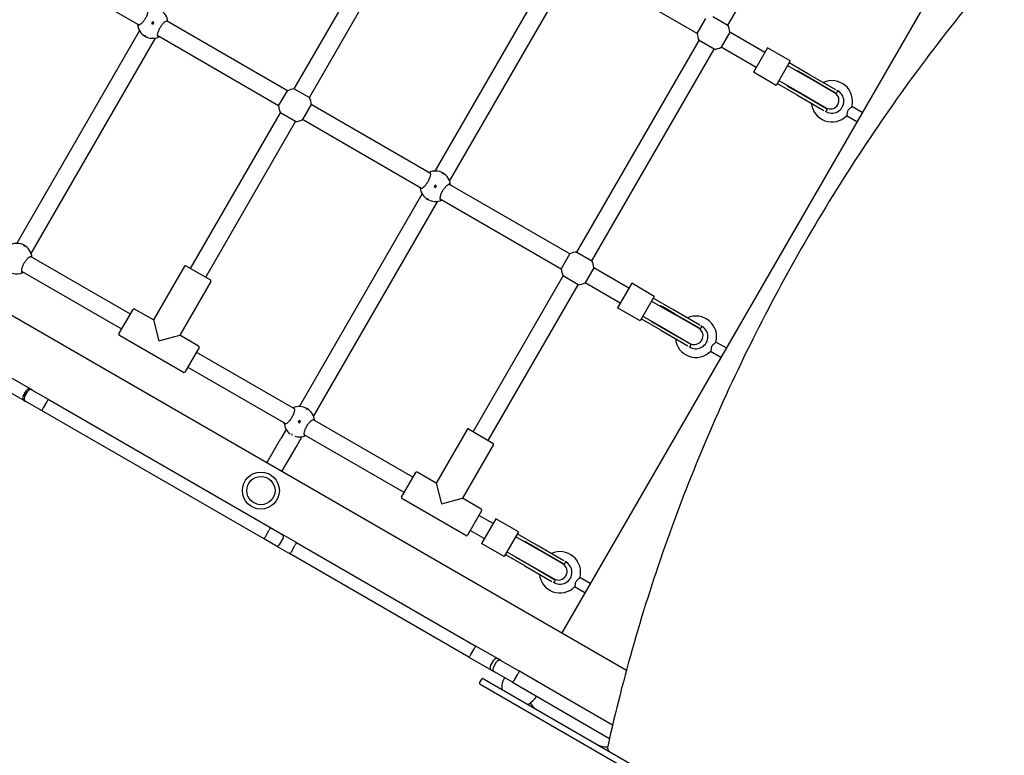
# Model space of a CAD drawing. Units: millimetres. Extents: x 5578 to 38488, y 746 to 28179.
# Drawn here: x 23702 to 24608, y 12264 to 12940 of the extents above; entities that cross this region are included whole.
import ezdxf

# ---------------------------------------------------------------- set-up
doc = ezdxf.new("R2010")
doc.units = ezdxf.units.MM
doc.layers.add('Widoczne (ISO)', color=255, linetype='Continuous')
doc.layers.add('wymiary 100 strefy', color=5, linetype='Continuous')
doc.styles.get("Standard").update_dxf_attribs({"font": 'arial.ttf'})
doc.dimstyles.new('FK_rzuty 100_STREFY', dxfattribs={"dimscale": 100, "dimtxt": 4, "dimasz": 2.5, "dimexe": 1.25, "dimexo": 0.625, "dimgap": 1, "dimtad": 1, "dimdec": 1, "dimlfac": 0.001, "dimrnd": 0.01, "dimzin": 1, "dimdsep": 46, "dimtxsty": 'Standard', "dimblk": 'OBLIQUE', "dimcen": 2.5, "dimadec": 0, "dimazin": 0, "dimtfac": 1, "dimtdec": 1, "dimtmove": 0, "dimatfit": 3, "dimfxl": 1, "dimarcsym": 0})

# ---------------------------------------------------------------- blocks, each defined once
blk = doc.blocks.new('_Oblique')
at = {"color": 0, "linetype": 'ByBlock', "lineweight": -2}
blk.add_line((-0.5, -0.5), (0.5, 0.5), dxfattribs=at)
blk = doc.blocks.new('*D7')
at = {"layer": 'Defpoints', "color": 0, "transparency": 16777216}
for p in [(22319.62, 16358.38), (25242.51, 3792.68), (31657.34, 3792.68)]:
    blk.add_point(p, dxfattribs=at)
at = {"layer": 'wymiary 100 strefy', "color": 0, "lineweight": -2, "transparency": 16777216}
for p, q in [((22382.12, 16358.38), (31782.34, 16358.38)), ((31657.34, 16358.38), (31657.34, 3792.68)), ((25305.01, 3792.68), (31782.34, 3792.68))]:
    blk.add_line(p, q, dxfattribs=at)
at = {"layer": 'wymiary 100 strefy', "color": 0, "lineweight": -2, "transparency": 16777216, "xscale": 200, "yscale": 200, "zscale": 200}
for p, rotation in [((31657.34, 16358.38), 90), ((31657.34, 3792.68), 270)]:
    blk.add_blockref('_Oblique', p, dxfattribs=dict(at, rotation=rotation))
at = {"layer": 'wymiary 100 strefy', "color": 0, "transparency": 16777216, "insert": (31404.17, 10075.53), "char_height": 300, "attachment_point": 5, "rotation": 90}
blk.add_mtext('12.60 m', dxfattribs=at)

msp = doc.modelspace()

# ---------------------------------------------------------------- linework, layer by layer
at = {"layer": 'Widoczne (ISO)'}
for p, q in [((22574.43, 13315.492), (24260.168, 12342.231)), ((24623.228, 13108.341), (24200.728, 12376.549)), ((24353.516, 12935.187), (24436.172, 13078.351)), ((23954.852, 12876.68), (24067.163, 13071.21)), ((23968.708, 12868.68), (24081.02, 13063.21)), ((23812.114, 12935.201), (23702.617, 12998.419)), ((24084.474, 12801.192), (24197.349, 12996.698)), ((24325.255, 12927.614), (24214.026, 12991.832)), ((24097.63, 12791.979), (24211.906, 12989.911)), ((23824.392, 12938.216), (23823.642, 12936.917)), ((23823.642, 12936.917), (23824.941, 12936.167)), ((23825.691, 12937.466), (23824.392, 12938.216)), ((23824.941, 12936.167), (23825.691, 12937.466)), ((23948.447, 12874.964), (23837.218, 12939.183)), ((24325.255, 12927.614), (24333.255, 12941.471)), ((24339.66, 12943.187), (24353.516, 12935.187)), ((23699.666, 12734.686), (23812.542, 12930.192)), ((24355.232, 12928.782), (24347.232, 12914.926)), ((24387.545, 12910.126), (24355.232, 12928.782)), ((23712.822, 12725.473), (23827.098, 12923.405)), ((23940.447, 12861.108), (23829.218, 12925.326)), ((24214.66, 12726.68), (24326.971, 12921.21)), ((24340.827, 12913.21), (24326.971, 12921.21)), ((24228.516, 12718.68), (24340.827, 12913.21)), ((24379.545, 12896.27), (24347.232, 12914.926)), ((24390.045, 12914.457), (24377.045, 12891.94)), ((24410.829, 12902.457), (24390.045, 12914.457)), ((24410.829, 12902.457), (24397.829, 12879.94)), ((24427.744, 12890.382), (24409.829, 12900.724)), ((24397.829, 12879.94), (24377.045, 12891.94)), ((24408.329, 12898.126), (24429.03, 12886.175)), ((24429.493, 12886.448), (24418.67, 12892.697)), ((24400.329, 12884.27), (24421.03, 12872.318)), ((24452.743, 12875.948), (24427.744, 12890.382)), ((24451.631, 12873.126), (24429.03, 12886.175)), ((24429.493, 12886.448), (24452.54, 12873.142)), ((23940.447, 12861.108), (23948.447, 12874.964)), ((23954.852, 12876.68), (23968.708, 12868.68)), ((24416.744, 12871.329), (24398.829, 12881.672)), ((24421.025, 12871.781), (24410.202, 12878.03)), ((24454.156, 12873.942), (24453.906, 12873.508)), ((24416.744, 12871.329), (24441.743, 12856.896)), ((24444.072, 12858.475), (24421.025, 12871.781)), ((24421.03, 12872.318), (24443.631, 12859.27)), ((23970.425, 12862.276), (23962.425, 12848.419)), ((24079.922, 12799.058), (23970.425, 12862.276)), ((24444.438, 12857.109), (24444.187, 12856.675)), ((24476.978, 12855.028), (24467.484, 12860.509)), ((23859.508, 12711.539), (23942.163, 12854.703)), ((23873.364, 12703.539), (23956.02, 12846.703)), ((23956.02, 12846.703), (23942.163, 12854.703)), ((24071.922, 12785.201), (23962.425, 12848.419)), ((24471.978, 12846.368), (24462.484, 12851.849)), ((24084.199, 12788.216), (24083.449, 12786.917)), ((24083.449, 12786.917), (24084.748, 12786.167)), ((24085.498, 12787.466), (24084.199, 12788.216)), ((24084.748, 12786.167), (24085.498, 12787.466)), ((24208.255, 12724.964), (24097.026, 12789.183)), ((23959.474, 12584.686), (24072.349, 12780.192)), ((23972.63, 12575.473), (24086.906, 12773.405)), ((24200.255, 12711.108), (24089.026, 12775.326)), ((23804.125, 12669.614), (23712.218, 12722.676)), ((24200.255, 12711.108), (24208.255, 12724.964)), ((24214.66, 12726.68), (24228.516, 12718.68)), ((23853.812, 12713.673), (23825.312, 12664.31)), ((23855.178, 12714.039), (23877.694, 12701.039)), ((24230.232, 12712.276), (24222.232, 12698.419)), ((24262.545, 12693.62), (24230.232, 12712.276)), ((23796.125, 12655.757), (23704.218, 12708.82)), ((24119.315, 12561.539), (24201.971, 12704.703)), ((24215.827, 12696.703), (24201.971, 12704.703)), ((23878.06, 12699.673), (23849.56, 12650.31)), ((24133.172, 12553.539), (24215.827, 12696.703)), ((24254.545, 12679.764), (24222.232, 12698.419)), ((24265.045, 12697.95), (24252.045, 12675.434)), ((24285.829, 12685.95), (24265.045, 12697.95)), ((24285.829, 12685.95), (24272.829, 12663.434)), ((24302.744, 12673.875), (24284.829, 12684.218)), ((23793.625, 12651.427), (23806.625, 12673.944)), ((23825.312, 12664.31), (23807.991, 12674.31)), ((24272.829, 12663.434), (24252.045, 12675.434)), ((24283.329, 12681.62), (24304.03, 12669.668)), ((24304.493, 12669.942), (24293.67, 12676.19)), ((24327.743, 12659.442), (24302.744, 12673.875)), ((24291.744, 12654.823), (24273.829, 12665.166)), ((24275.329, 12667.764), (24296.03, 12655.812)), ((24326.631, 12656.62), (24304.03, 12669.668)), ((24304.493, 12669.942), (24327.54, 12656.636)), ((23825.312, 12664.31), (23830.436, 12645.186)), ((24296.025, 12655.275), (24285.202, 12661.523)), ((24296.03, 12655.812), (24318.631, 12642.764)), ((24329.156, 12657.436), (24328.906, 12657.002)), ((23852.881, 12616.061), (23793.991, 12650.061)), ((23830.436, 12645.186), (23849.56, 12650.31)), ((23866.881, 12640.31), (23849.56, 12650.31)), ((24291.744, 12654.823), (24316.743, 12640.389)), ((24319.072, 12641.969), (24296.025, 12655.275)), ((23867.247, 12638.944), (23854.247, 12616.427)), ((24319.438, 12640.603), (24319.187, 12640.168)), ((24351.978, 12638.522), (24342.484, 12644.003)), ((23954.922, 12582.551), (23864.747, 12634.614)), ((24346.978, 12629.862), (24337.484, 12635.343)), ((23946.922, 12568.695), (23856.747, 12620.757)), ((23712.552, 12600.663), (23692.354, 12612.324)), ((23686.354, 12601.932), (23706.552, 12590.27)), ((23705.482, 12594.352), (23708.482, 12599.548)), ((23706.923, 12593.52), (23709.923, 12598.716)), ((23713.969, 12599.844), (23712.552, 12600.663)), ((23713.969, 12599.844), (23728.538, 12591.433)), ((23706.552, 12590.27), (23707.969, 12589.452)), ((23722.538, 12581.041), (23707.969, 12589.452)), ((23724.198, 12583.546), (23727.198, 12588.743)), ((23728.538, 12591.433), (23932.443, 12473.709)), ((23926.443, 12463.316), (23722.538, 12581.041)), ((23959.199, 12571.71), (23958.449, 12570.411)), ((23958.449, 12570.411), (23959.748, 12569.661)), ((23960.498, 12570.96), (23959.199, 12571.71)), ((23959.748, 12569.661), (23960.498, 12570.96)), ((24063.933, 12519.614), (23972.026, 12572.676)), ((23947.349, 12563.686), (23942.582, 12555.427)), ((23956.438, 12547.427), (23961.906, 12556.898)), ((24055.933, 12505.757), (23964.026, 12558.82)), ((24113.619, 12563.673), (24085.119, 12514.31)), ((24114.985, 12564.039), (24137.502, 12551.039)), ((23929.662, 12533.049), (23942.582, 12555.427)), ((23943.518, 12525.049), (23956.438, 12547.427)), ((24137.868, 12549.673), (24109.368, 12500.31)), ((24053.433, 12501.427), (24066.433, 12523.944)), ((24085.119, 12514.31), (24067.799, 12524.31)), ((24085.119, 12514.31), (24090.244, 12495.186)), ((24112.688, 12466.061), (24053.799, 12500.061)), ((24090.244, 12495.186), (24109.368, 12500.31)), ((24126.688, 12490.31), (24109.368, 12500.31)), ((24127.054, 12488.944), (24114.054, 12466.427)), ((24137.545, 12477.114), (24124.554, 12484.614)), ((24140.045, 12481.444), (24127.045, 12458.927)), ((24160.829, 12469.444), (24140.045, 12481.444)), ((23928.549, 12465.564), (23931.549, 12470.76)), ((23932.443, 12473.709), (23943.417, 12467.373)), ((23956.326, 12459.92), (23943.417, 12467.373)), ((24129.545, 12463.257), (24116.554, 12470.757)), ((24160.829, 12469.444), (24147.829, 12446.927)), ((24177.744, 12457.369), (24159.829, 12467.712)), ((23937.417, 12456.98), (23926.443, 12463.316)), ((23937.417, 12456.98), (23950.326, 12449.527)), ((23941.515, 12458.078), (23944.515, 12463.275)), ((23952.441, 12451.77), (23955.441, 12456.967)), ((23956.326, 12459.92), (24121.242, 12364.705)), ((24147.829, 12446.927), (24127.045, 12458.927)), ((24158.329, 12465.114), (24179.03, 12453.162)), ((24179.493, 12453.435), (24168.67, 12459.684)), ((24202.743, 12442.936), (24177.744, 12457.369)), ((24115.242, 12354.313), (23950.326, 12449.527)), ((24166.744, 12438.316), (24148.829, 12448.659)), ((24150.329, 12451.257), (24171.03, 12439.306)), ((24201.631, 12440.114), (24179.03, 12453.162)), ((24179.493, 12453.435), (24202.54, 12440.129)), ((24171.025, 12438.768), (24160.202, 12445.017)), ((24194.072, 12425.462), (24171.025, 12438.768)), ((24171.03, 12439.306), (24193.631, 12426.257)), ((24204.156, 12440.93), (24203.906, 12440.495)), ((24166.744, 12438.316), (24191.743, 12423.883)), ((24194.438, 12424.096), (24194.187, 12423.662)), ((24226.978, 12422.016), (24217.484, 12427.497)), ((24221.978, 12413.355), (24212.484, 12418.836)), ((24117.124, 12356.69), (24120.124, 12361.887)), ((24142.206, 12352.602), (24121.242, 12364.705)), ((24115.242, 12354.313), (24136.206, 12342.21)), ((24135.205, 12346.251), (24138.205, 12351.447)), ((24137.84, 12344.73), (24140.84, 12349.926)), ((24144.816, 12351.095), (24142.206, 12352.602)), ((24144.816, 12351.095), (24161.313, 12341.57)), ((24136.206, 12342.21), (24138.816, 12340.703)), ((24155.313, 12331.178), (24138.816, 12340.703)), ((24202.426, 12317.834), (24161.313, 12341.57)), ((24125.107, 12330.719), (24127.107, 12334.183)), ((24128.473, 12334.549), (24129.458, 12333.981)), ((24129.458, 12333.981), (24332.424, 12216.798)), ((24155.313, 12331.178), (24196.426, 12307.441)), ((24157.341, 12333.471), (24160.341, 12338.668)), ((24126.458, 12328.785), (24125.473, 12329.353)), ((24329.424, 12211.602), (24126.458, 12328.785)), ((24247.469, 12291.828), (24202.426, 12317.834)), ((24196.426, 12307.441), (24244.657, 12279.595))]:
    msp.add_line(p, q, dxfattribs=at)
for centre, radius in [((23824.666, 12937.192), 0.5), ((24084.474, 12787.192), 0.5), ((23959.474, 12570.686), 0.5), ((23924.09, 12507.399), 17), ((23924.09, 12507.399), 13), ((23924.09, 12507.399), 13)]:
    msp.add_circle(centre, radius, dxfattribs=at)
for centre, radius, start, end in [((23824.666, 12937.192), 14, 4.849905, 115.150095), ((23824.666, 12937.192), 14, 184.849905, 295.150095), ((24340.244, 12928.198), 15, 182.230953, 207.769047), ((24340.244, 12928.198), 15, 2.230953, 27.769047), ((24340.244, 12928.198), 15, 272.230953, 297.769047), ((24419.17, 12893.563), 1, 238.31219, 240), ((24449.11, 12865.344), 19, 344.941995, 114.62346), ((23955.436, 12861.692), 15, 92.230953, 117.769047), ((24409.702, 12877.164), 1, 60, 61.68781), ((24449.11, 12865.344), 11, 234.845816, 65.154184), ((24447.631, 12866.198), 8, 240, 60), ((24447.631, 12866.198), 8.5, 64.974412, 79.749923), ((24453.04, 12874.008), 1, 240, 330), ((24447.631, 12866.198), 11, 55.530582, 55.548006), ((24453.29, 12874.442), 1, 330, 55.530582), ((23955.436, 12861.692), 15, 2.230953, 27.769047), ((23955.436, 12861.692), 15, 182.230953, 207.769047), ((24449.11, 12865.344), 19, 185.37654, 315.058005), ((24447.631, 12866.198), 8.5, 220.250077, 235.025588), ((24447.631, 12866.198), 11, 244.451994, 244.469418), ((24443.321, 12857.175), 1, 244.469418, 330), ((24443.572, 12857.609), 1, 330, 60), ((23955.436, 12861.692), 15, 272.230953, 297.769047), ((24084.474, 12787.192), 14, 4.849905, 115.150095), ((24084.474, 12787.192), 14, 184.849905, 295.150095), ((23699.666, 12720.686), 14, 4.849905, 115.150095), ((24215.244, 12711.692), 15, 92.230953, 117.769047), ((23854.678, 12713.173), 1, 60, 150), ((24215.244, 12711.692), 15, 182.230953, 207.769047), ((24215.244, 12711.692), 15, 2.230953, 27.769047), ((23699.666, 12720.686), 14, 252.802067, 295.150095), ((23877.194, 12700.173), 1, 330, 60), ((24215.244, 12711.692), 15, 272.230953, 297.769047), ((23807.491, 12673.444), 1, 60, 150), ((24294.17, 12677.056), 1, 238.31219, 240), ((24324.11, 12648.838), 19, 344.941995, 114.62346), ((24284.702, 12660.657), 1, 60, 61.68781), ((24324.11, 12648.838), 11, 234.845816, 65.154184), ((24322.631, 12649.692), 8, 240, 60), ((24322.631, 12649.692), 8.5, 64.974412, 79.749923), ((24328.04, 12657.502), 1, 240, 330), ((24322.631, 12649.692), 11, 55.530582, 55.548006), ((24328.29, 12657.936), 1, 330, 55.530582), ((23794.491, 12650.927), 1, 150, 240), ((24324.11, 12648.838), 19, 185.37654, 315.058005), ((23866.381, 12639.444), 1, 330, 60), ((24322.631, 12649.692), 8.5, 220.250077, 235.025588), ((24322.631, 12649.692), 11, 244.451994, 244.469418), ((24318.321, 12640.668), 1, 244.469418, 330), ((24318.572, 12641.103), 1, 330, 60), ((23853.381, 12616.927), 1, 240, 330), ((23959.474, 12570.686), 14, 4.849905, 115.150095), ((23959.474, 12570.686), 14, 184.849905, 232.612436), ((23959.474, 12570.686), 14, 252.802067, 295.150095), ((24114.485, 12563.173), 1, 60, 150), ((24137.002, 12550.173), 1, 330, 60), ((24067.299, 12523.444), 1, 60, 150), ((24054.299, 12500.927), 1, 150, 240), ((24126.188, 12489.444), 1, 330, 60), ((23941.917, 12464.775), 3, 330, 60), ((24113.188, 12466.927), 1, 240, 330), ((23938.917, 12459.578), 3, 240, 330), ((24169.17, 12460.55), 1, 238.31219, 240), ((24199.11, 12432.332), 19, 344.941995, 114.62346), ((24159.702, 12444.151), 1, 60, 61.68781), ((24199.11, 12432.332), 11, 234.845816, 65.154184), ((24197.631, 12433.186), 8, 240, 60), ((24197.631, 12433.186), 8.5, 64.974412, 79.749923), ((24203.04, 12440.995), 1, 240, 330), ((24197.631, 12433.186), 11, 55.530582, 55.548006), ((24203.29, 12441.43), 1, 330, 55.530582), ((24199.11, 12432.332), 19, 185.37654, 315.058005), ((24197.631, 12433.186), 8.5, 220.250077, 235.025588), ((24197.631, 12433.186), 11, 244.451994, 244.469418), ((24193.321, 12424.162), 1, 244.469418, 330), ((24193.572, 12424.596), 1, 330, 60), ((24125.973, 12330.219), 1, 150, 240), ((24127.973, 12333.683), 1, 60, 150), ((24164.487, 12325.881), 18.949, 150, 183.649903), ((24161.111, 12327.83), 18.949, 296.350097, 330), ((24184.968, 12319.253), 15, 208.251537, 240), ((24241.26, 12286.753), 15, 240, 276.416089)]:
    msp.add_arc(centre, radius, start, end, dxfattribs=at)
for points, knots in [([(24734.827, 13123.982), (24686.727, 13080.027), (24640.832, 13032.421), (24554.6, 12931.094), (24514.264, 12877.375), (24440.159, 12765.166), (24406.391, 12706.679), (24346.268, 12586.398), (24319.914, 12524.606), (24275.278, 12399.263), (24256.997, 12335.714), (24242.982, 12272.08)], [1.17469574, 1.17469574, 1.17469574, 1.17469574, 1.33313597, 1.33313597, 1.49157621, 1.49157621, 1.65001644, 1.65001644, 1.80845668, 1.80845668, 1.96689691, 1.96689691, 1.96689691, 1.96689691]), ([(23818.717, 12949.864), (23819.099, 12950.034), (23819.412, 12950.04), (23819.901, 12949.758), (23820.083, 12949.402), (23820.203, 12948.311), (23820.142, 12947.576), (23819.82, 12946.008), (23819.547, 12945.08), (23818.781, 12943.13), (23818.285, 12942.108), (23817.218, 12940.26), (23816.581, 12939.32), (23815.276, 12937.681), (23814.608, 12936.981), (23813.411, 12935.918), (23812.805, 12935.497), (23811.8, 12935.056), (23811.401, 12935.036), (23810.912, 12935.318), (23810.761, 12935.592), (23810.717, 12936.008)], [1.0105883, 1.0105883, 1.0105883, 1.0105883, 1.3018039, 1.3018039, 1.6376732, 1.6376732, 1.9735425, 1.9735425, 2.2936655, 2.2936655, 2.6137884, 2.6137884, 2.9339113, 2.9339113, 3.2540343, 3.2540343, 3.5899036, 3.5899036, 3.9257729, 3.9257729, 4.2169885, 4.2169885, 4.2169885, 4.2169885]), ([(23830.615, 12924.519), (23830.233, 12924.35), (23829.92, 12924.344), (23829.432, 12924.626), (23829.25, 12924.981), (23829.129, 12926.073), (23829.19, 12926.808), (23829.512, 12928.376), (23829.785, 12929.304), (23830.551, 12931.254), (23831.047, 12932.276), (23832.114, 12934.124), (23832.751, 12935.064), (23834.057, 12936.703), (23834.724, 12937.403), (23835.921, 12938.466), (23836.527, 12938.887), (23837.532, 12939.328), (23837.932, 12939.348), (23838.42, 12939.066), (23838.571, 12938.791), (23838.615, 12938.376)], [1.0105883, 1.0105883, 1.0105883, 1.0105883, 1.3018039, 1.3018039, 1.6376732, 1.6376732, 1.9735425, 1.9735425, 2.2936655, 2.2936655, 2.6137884, 2.6137884, 2.9339113, 2.9339113, 3.2540343, 3.2540343, 3.5899036, 3.5899036, 3.9257729, 3.9257729, 4.2169885, 4.2169885, 4.2169885, 4.2169885]), ([(23817.779, 12925.262), (23817.724, 12925.294), (23817.668, 12925.329), (23817.567, 12925.4), (23817.523, 12925.435), (23817.455, 12925.497), (23817.428, 12925.527), (23817.397, 12925.576), (23817.393, 12925.595), (23817.407, 12925.619), (23817.425, 12925.626), (23817.484, 12925.623), (23817.524, 12925.615), (23817.611, 12925.587), (23817.663, 12925.566), (23817.775, 12925.515), (23817.834, 12925.484), (23817.943, 12925.421), (23817.999, 12925.385), (23818.1, 12925.314), (23818.144, 12925.279), (23818.211, 12925.218), (23818.239, 12925.187), (23818.27, 12925.138), (23818.273, 12925.119), (23818.259, 12925.095), (23818.241, 12925.089), (23818.183, 12925.091), (23818.143, 12925.1), (23818.056, 12925.128), (23818.004, 12925.148), (23817.892, 12925.2), (23817.833, 12925.231), (23817.779, 12925.262)], [0, 0, 0, 0, 0.01881123, 0.01881123, 0.03762247, 0.03762247, 0.05692676, 0.05692676, 0.07623106, 0.07623106, 0.09554091, 0.09554091, 0.11485075, 0.11485075, 0.13366257, 0.13366257, 0.15247439, 0.15247439, 0.17128621, 0.17128621, 0.19009802, 0.19009802, 0.20940787, 0.20940787, 0.22871772, 0.22871772, 0.24802201, 0.24802201, 0.26732631, 0.26732631, 0.28613754, 0.28613754, 0.30494878, 0.30494878, 0.30494878, 0.30494878]), ([(24416.457, 12894.011), (24416.607, 12893.924), (24416.757, 12893.838), (24417.056, 12893.664), (24417.204, 12893.577), (24417.499, 12893.403), (24417.645, 12893.316), (24417.936, 12893.143), (24418.08, 12893.057), (24418.365, 12892.884), (24418.506, 12892.798), (24418.645, 12892.712)], [3.05834706, 3.05834706, 3.05834706, 3.05834706, 3.12053294, 3.12053294, 3.18271883, 3.18271883, 3.24490471, 3.24490471, 3.30709059, 3.30709059, 3.36927647, 3.36927647, 3.36927647, 3.36927647]), ([(24410.177, 12878.044), (24410.032, 12878.122), (24409.887, 12878.201), (24409.595, 12878.361), (24409.448, 12878.443), (24409.153, 12878.607), (24409.005, 12878.691), (24408.707, 12878.859), (24408.557, 12878.944), (24408.258, 12879.116), (24408.107, 12879.202), (24407.957, 12879.289)], [1.10906113, 1.10906113, 1.10906113, 1.10906113, 1.17124747, 1.17124747, 1.23343382, 1.23343382, 1.29562017, 1.29562017, 1.35780652, 1.35780652, 1.41999287, 1.41999287, 1.41999287, 1.41999287]), ([(24467.457, 12860.408), (24467.428, 12860.301), (24467.301, 12860.153), (24466.862, 12859.755), (24466.534, 12859.501), (24465.728, 12858.872), (24465.256, 12858.502), (24464.591, 12857.859), (24464.358, 12857.606), (24463.993, 12857.116), (24463.854, 12856.896), (24463.597, 12856.404), (24463.488, 12856.137), (24463.249, 12855.414), (24463.155, 12854.957), (24462.982, 12853.944), (24462.916, 12853.376), (24462.783, 12852.533), (24462.721, 12852.241), (24462.618, 12852.002), (24462.589, 12851.954), (24462.558, 12851.923)], [0, 0, 0, 0, 0.1616901, 0.1616901, 0.344292, 0.344292, 0.5503309, 0.5503309, 0.6672153, 0.6672153, 0.7545715, 0.7545715, 0.8519147, 0.8519147, 1.0143801, 1.0143801, 1.2358952, 1.2358952, 1.4167013, 1.4167013, 1.4828752, 1.4828752, 1.4828752, 1.4828752]), ([(24078.524, 12799.864), (24078.907, 12800.034), (24079.22, 12800.04), (24079.708, 12799.758), (24079.89, 12799.402), (24080.011, 12798.311), (24079.95, 12797.576), (24079.628, 12796.008), (24079.355, 12795.08), (24078.588, 12793.13), (24078.093, 12792.108), (24077.026, 12790.26), (24076.389, 12789.32), (24075.083, 12787.681), (24074.416, 12786.981), (24073.219, 12785.918), (24072.613, 12785.497), (24071.607, 12785.056), (24071.208, 12785.036), (24070.72, 12785.318), (24070.569, 12785.592), (24070.525, 12786.008)], [1.0105883, 1.0105883, 1.0105883, 1.0105883, 1.3018039, 1.3018039, 1.6376732, 1.6376732, 1.9735425, 1.9735425, 2.2936655, 2.2936655, 2.6137884, 2.6137884, 2.9339113, 2.9339113, 3.2540343, 3.2540343, 3.5899036, 3.5899036, 3.9257729, 3.9257729, 4.2169885, 4.2169885, 4.2169885, 4.2169885]), ([(24091.361, 12799.121), (24091.416, 12799.09), (24091.472, 12799.054), (24091.573, 12798.983), (24091.617, 12798.948), (24091.684, 12798.887), (24091.712, 12798.857), (24091.743, 12798.808), (24091.746, 12798.789), (24091.733, 12798.765), (24091.714, 12798.758), (24091.656, 12798.76), (24091.616, 12798.769), (24091.529, 12798.797), (24091.477, 12798.817), (24091.365, 12798.869), (24091.306, 12798.9), (24091.197, 12798.963), (24091.141, 12798.998), (24091.04, 12799.069), (24090.996, 12799.105), (24090.929, 12799.166), (24090.901, 12799.196), (24090.87, 12799.246), (24090.867, 12799.265), (24090.88, 12799.289), (24090.899, 12799.295), (24090.957, 12799.293), (24090.997, 12799.284), (24091.084, 12799.256), (24091.136, 12799.235), (24091.248, 12799.184), (24091.307, 12799.153), (24091.361, 12799.121)], [0, 0, 0, 0, 0.01881123, 0.01881123, 0.03762247, 0.03762247, 0.05692676, 0.05692676, 0.07623106, 0.07623106, 0.09554091, 0.09554091, 0.11485075, 0.11485075, 0.13366257, 0.13366257, 0.15247439, 0.15247439, 0.17128621, 0.17128621, 0.19009802, 0.19009802, 0.20940787, 0.20940787, 0.22871772, 0.22871772, 0.24802201, 0.24802201, 0.26732631, 0.26732631, 0.28613754, 0.28613754, 0.30494878, 0.30494878, 0.30494878, 0.30494878]), ([(24090.423, 12774.519), (24090.041, 12774.35), (24089.727, 12774.344), (24089.239, 12774.626), (24089.057, 12774.981), (24088.936, 12776.073), (24088.998, 12776.808), (24089.32, 12778.376), (24089.592, 12779.304), (24090.359, 12781.254), (24090.855, 12782.276), (24091.922, 12784.124), (24092.559, 12785.064), (24093.864, 12786.703), (24094.532, 12787.403), (24095.729, 12788.466), (24096.335, 12788.887), (24097.34, 12789.328), (24097.739, 12789.348), (24098.227, 12789.066), (24098.379, 12788.791), (24098.423, 12788.376)], [1.0105883, 1.0105883, 1.0105883, 1.0105883, 1.3018039, 1.3018039, 1.6376732, 1.6376732, 1.9735425, 1.9735425, 2.2936655, 2.2936655, 2.6137884, 2.6137884, 2.9339113, 2.9339113, 3.2540343, 3.2540343, 3.5899036, 3.5899036, 3.9257729, 3.9257729, 4.2169885, 4.2169885, 4.2169885, 4.2169885]), ([(24077.586, 12775.262), (24077.532, 12775.294), (24077.475, 12775.329), (24077.375, 12775.4), (24077.331, 12775.435), (24077.263, 12775.497), (24077.236, 12775.527), (24077.205, 12775.576), (24077.201, 12775.595), (24077.215, 12775.619), (24077.233, 12775.626), (24077.291, 12775.623), (24077.331, 12775.615), (24077.418, 12775.587), (24077.471, 12775.566), (24077.582, 12775.515), (24077.642, 12775.484), (24077.75, 12775.421), (24077.807, 12775.385), (24077.907, 12775.314), (24077.951, 12775.279), (24078.019, 12775.218), (24078.046, 12775.187), (24078.077, 12775.138), (24078.081, 12775.119), (24078.067, 12775.095), (24078.049, 12775.089), (24077.991, 12775.091), (24077.951, 12775.1), (24077.864, 12775.128), (24077.811, 12775.148), (24077.7, 12775.2), (24077.641, 12775.231), (24077.586, 12775.262)], [0, 0, 0, 0, 0.01881123, 0.01881123, 0.03762247, 0.03762247, 0.05692676, 0.05692676, 0.07623106, 0.07623106, 0.09554091, 0.09554091, 0.11485075, 0.11485075, 0.13366257, 0.13366257, 0.15247439, 0.15247439, 0.17128621, 0.17128621, 0.19009802, 0.19009802, 0.20940787, 0.20940787, 0.22871772, 0.22871772, 0.24802201, 0.24802201, 0.26732631, 0.26732631, 0.28613754, 0.28613754, 0.30494878, 0.30494878, 0.30494878, 0.30494878]), ([(23706.554, 12732.615), (23706.608, 12732.584), (23706.664, 12732.548), (23706.765, 12732.477), (23706.809, 12732.442), (23706.877, 12732.381), (23706.904, 12732.35), (23706.935, 12732.301), (23706.939, 12732.282), (23706.925, 12732.258), (23706.907, 12732.252), (23706.849, 12732.254), (23706.809, 12732.263), (23706.722, 12732.29), (23706.669, 12732.311), (23706.557, 12732.363), (23706.498, 12732.394), (23706.39, 12732.456), (23706.333, 12732.492), (23706.233, 12732.563), (23706.188, 12732.598), (23706.121, 12732.66), (23706.093, 12732.69), (23706.063, 12732.739), (23706.059, 12732.758), (23706.073, 12732.782), (23706.091, 12732.789), (23706.149, 12732.786), (23706.189, 12732.778), (23706.276, 12732.75), (23706.328, 12732.729), (23706.44, 12732.677), (23706.499, 12732.646), (23706.554, 12732.615)], [0, 0, 0, 0, 0.01881123, 0.01881123, 0.03762247, 0.03762247, 0.05692676, 0.05692676, 0.07623106, 0.07623106, 0.09554091, 0.09554091, 0.11485075, 0.11485075, 0.13366257, 0.13366257, 0.15247439, 0.15247439, 0.17128621, 0.17128621, 0.19009802, 0.19009802, 0.20940787, 0.20940787, 0.22871772, 0.22871772, 0.24802201, 0.24802201, 0.26732631, 0.26732631, 0.28613754, 0.28613754, 0.30494878, 0.30494878, 0.30494878, 0.30494878]), ([(23705.615, 12708.013), (23705.233, 12707.844), (23704.92, 12707.837), (23704.432, 12708.119), (23704.25, 12708.475), (23704.129, 12709.566), (23704.19, 12710.302), (23704.512, 12711.869), (23704.785, 12712.798), (23705.551, 12714.748), (23706.047, 12715.769), (23707.114, 12717.617), (23707.751, 12718.558), (23709.057, 12720.197), (23709.724, 12720.897), (23710.921, 12721.959), (23711.527, 12722.38), (23712.532, 12722.821), (23712.932, 12722.842), (23713.42, 12722.56), (23713.571, 12722.285), (23713.615, 12721.869)], [1.0105883, 1.0105883, 1.0105883, 1.0105883, 1.3018039, 1.3018039, 1.6376732, 1.6376732, 1.9735425, 1.9735425, 2.2936655, 2.2936655, 2.6137884, 2.6137884, 2.9339113, 2.9339113, 3.2540343, 3.2540343, 3.5899036, 3.5899036, 3.9257729, 3.9257729, 4.2169885, 4.2169885, 4.2169885, 4.2169885]), ([(24291.457, 12677.505), (24291.607, 12677.418), (24291.757, 12677.331), (24292.056, 12677.157), (24292.204, 12677.07), (24292.499, 12676.897), (24292.645, 12676.81), (24292.936, 12676.637), (24293.08, 12676.55), (24293.365, 12676.377), (24293.506, 12676.291), (24293.645, 12676.205)], [3.05834706, 3.05834706, 3.05834706, 3.05834706, 3.12053294, 3.12053294, 3.18271883, 3.18271883, 3.24490471, 3.24490471, 3.30709059, 3.30709059, 3.36927647, 3.36927647, 3.36927647, 3.36927647]), ([(24285.177, 12661.538), (24285.032, 12661.615), (24284.887, 12661.694), (24284.595, 12661.855), (24284.448, 12661.936), (24284.153, 12662.101), (24284.005, 12662.184), (24283.707, 12662.353), (24283.557, 12662.438), (24283.258, 12662.609), (24283.107, 12662.696), (24282.957, 12662.783)], [1.10906113, 1.10906113, 1.10906113, 1.10906113, 1.17124747, 1.17124747, 1.23343382, 1.23343382, 1.29562017, 1.29562017, 1.35780652, 1.35780652, 1.41999287, 1.41999287, 1.41999287, 1.41999287]), ([(24342.457, 12643.902), (24342.428, 12643.794), (24342.301, 12643.647), (24341.862, 12643.249), (24341.534, 12642.994), (24340.728, 12642.366), (24340.256, 12641.996), (24339.591, 12641.353), (24339.358, 12641.099), (24338.993, 12640.61), (24338.854, 12640.39), (24338.597, 12639.898), (24338.488, 12639.631), (24338.249, 12638.908), (24338.155, 12638.451), (24337.982, 12637.438), (24337.916, 12636.869), (24337.783, 12636.026), (24337.721, 12635.735), (24337.618, 12635.495), (24337.589, 12635.448), (24337.558, 12635.417)], [0, 0, 0, 0, 0.1616901, 0.1616901, 0.344292, 0.344292, 0.5503309, 0.5503309, 0.6672153, 0.6672153, 0.7545715, 0.7545715, 0.8519147, 0.8519147, 1.0143801, 1.0143801, 1.2358952, 1.2358952, 1.4167013, 1.4167013, 1.4828752, 1.4828752, 1.4828752, 1.4828752]), ([(23705.482, 12594.352), (23705.287, 12594.014), (23705.159, 12593.642), (23705.051, 12592.87), (23705.073, 12592.478), (23705.264, 12591.725), (23705.432, 12591.372), (23705.901, 12590.743), (23706.2, 12590.475), (23706.546, 12590.274), (23706.549, 12590.272), (23706.552, 12590.27)], [0, 0, 0, 0, 0.11705218, 0.11705218, 0.23418599, 0.23418599, 0.35147467, 0.35147467, 0.47193972, 0.47193972, 0.47300863, 0.47300863, 0.47300863, 0.47300863]), ([(23706.923, 12593.52), (23706.729, 12593.184), (23706.601, 12592.815), (23706.49, 12592.049), (23706.509, 12591.66), (23706.692, 12590.911), (23706.856, 12590.559), (23707.2, 12590.088), (23707.334, 12589.94), (23707.629, 12589.673), (23707.79, 12589.556), (23707.965, 12589.455), (23707.967, 12589.453), (23707.969, 12589.452)], [0, 0, 0, 0, 0.11628164, 0.11628164, 0.2330522, 0.2330522, 0.3508389, 0.3508389, 0.4122144, 0.4122144, 0.47364901, 0.47364901, 0.47452756, 0.47452756, 0.47452756, 0.47452756]), ([(23712.552, 12600.663), (23712.549, 12600.664), (23712.546, 12600.666), (23712.367, 12600.769), (23712.181, 12600.851), (23711.796, 12600.976), (23711.597, 12601.018), (23711.011, 12601.081), (23710.621, 12601.046), (23709.875, 12600.829), (23709.526, 12600.648), (23708.923, 12600.169), (23708.672, 12599.878), (23708.482, 12599.548)], [-0.00106897, -0.00106897, -0.00106897, -0.00106897, 0, 0, 0.06145997, 0.06145997, 0.12291598, 0.12291598, 0.24020598, 0.24020598, 0.35734168, 0.35734168, 0.47167057, 0.47167057, 0.47167057, 0.47167057]), ([(23713.969, 12599.844), (23713.967, 12599.846), (23713.965, 12599.847), (23713.79, 12599.947), (23713.607, 12600.028), (23713.229, 12600.151), (23713.034, 12600.193), (23712.454, 12600.255), (23712.067, 12600.221), (23711.326, 12600.005), (23710.98, 12599.827), (23710.373, 12599.347), (23710.117, 12599.052), (23709.923, 12598.716)], [-0.00087885, -0.00087885, -0.00087885, -0.00087885, 0, 0, 0.06145588, 0.06145588, 0.12285261, 0.12285261, 0.24068007, 0.24068007, 0.35749103, 0.35749103, 0.47381291, 0.47381291, 0.47381291, 0.47381291]), ([(23724.198, 12583.546), (23724.003, 12583.208), (23723.806, 12582.876), (23723.428, 12582.26), (23723.252, 12581.982), (23722.944, 12581.517), (23722.816, 12581.335), (23722.671, 12581.151), (23722.631, 12581.105), (23722.57, 12581.047), (23722.549, 12581.035), (23722.539, 12581.04), (23722.538, 12581.04), (23722.538, 12581.041)], [0, 0, 0, 0, 0.11706688, 0.11706688, 0.23420262, 0.23420262, 0.35147988, 0.35147988, 0.41171153, 0.41171153, 0.47195143, 0.47195143, 0.47272959, 0.47272959, 0.47272959, 0.47272959]), ([(23728.538, 12591.433), (23728.538, 12591.433), (23728.539, 12591.433), (23728.549, 12591.426), (23728.549, 12591.402), (23728.529, 12591.32), (23728.509, 12591.263), (23728.422, 12591.045), (23728.328, 12590.843), (23728.08, 12590.344), (23727.927, 12590.052), (23727.582, 12589.418), (23727.393, 12589.08), (23727.198, 12588.743)], [-0.0007782, -0.0007782, -0.0007782, -0.0007782, 0, 0, 0.06024281, 0.06024281, 0.12047737, 0.12047737, 0.23776031, 0.23776031, 0.35490171, 0.35490171, 0.47197425, 0.47197425, 0.47197425, 0.47197425]), ([(23953.524, 12583.358), (23953.907, 12583.527), (23954.22, 12583.534), (23954.708, 12583.252), (23954.89, 12582.896), (23955.011, 12581.805), (23954.95, 12581.069), (23954.628, 12579.502), (23954.355, 12578.573), (23953.588, 12576.623), (23953.093, 12575.602), (23952.026, 12573.754), (23951.389, 12572.813), (23950.083, 12571.174), (23949.416, 12570.474), (23948.219, 12569.412), (23947.613, 12568.991), (23946.607, 12568.55), (23946.208, 12568.529), (23945.72, 12568.811), (23945.569, 12569.086), (23945.525, 12569.502)], [1.0105883, 1.0105883, 1.0105883, 1.0105883, 1.3018039, 1.3018039, 1.6376732, 1.6376732, 1.9735425, 1.9735425, 2.2936655, 2.2936655, 2.6137884, 2.6137884, 2.9339113, 2.9339113, 3.2540343, 3.2540343, 3.5899036, 3.5899036, 3.9257729, 3.9257729, 4.2169885, 4.2169885, 4.2169885, 4.2169885]), ([(23966.361, 12582.615), (23966.416, 12582.584), (23966.472, 12582.548), (23966.573, 12582.477), (23966.617, 12582.442), (23966.684, 12582.381), (23966.712, 12582.35), (23966.743, 12582.301), (23966.746, 12582.282), (23966.733, 12582.258), (23966.714, 12582.252), (23966.656, 12582.254), (23966.616, 12582.263), (23966.529, 12582.29), (23966.477, 12582.311), (23966.365, 12582.363), (23966.306, 12582.394), (23966.197, 12582.456), (23966.141, 12582.492), (23966.04, 12582.563), (23965.996, 12582.598), (23965.929, 12582.66), (23965.901, 12582.69), (23965.87, 12582.739), (23965.867, 12582.758), (23965.88, 12582.782), (23965.899, 12582.789), (23965.957, 12582.786), (23965.997, 12582.778), (23966.084, 12582.75), (23966.136, 12582.729), (23966.248, 12582.677), (23966.307, 12582.646), (23966.361, 12582.615)], [0, 0, 0, 0, 0.01881123, 0.01881123, 0.03762247, 0.03762247, 0.05692676, 0.05692676, 0.07623106, 0.07623106, 0.09554091, 0.09554091, 0.11485075, 0.11485075, 0.13366257, 0.13366257, 0.15247439, 0.15247439, 0.17128621, 0.17128621, 0.19009802, 0.19009802, 0.20940787, 0.20940787, 0.22871772, 0.22871772, 0.24802201, 0.24802201, 0.26732631, 0.26732631, 0.28613754, 0.28613754, 0.30494878, 0.30494878, 0.30494878, 0.30494878]), ([(23965.423, 12558.013), (23965.041, 12557.844), (23964.727, 12557.837), (23964.239, 12558.119), (23964.057, 12558.475), (23963.936, 12559.566), (23963.998, 12560.302), (23964.32, 12561.869), (23964.592, 12562.798), (23965.359, 12564.748), (23965.855, 12565.769), (23966.922, 12567.617), (23967.559, 12568.558), (23968.864, 12570.197), (23969.532, 12570.897), (23970.729, 12571.959), (23971.335, 12572.38), (23972.34, 12572.821), (23972.739, 12572.842), (23973.227, 12572.56), (23973.379, 12572.285), (23973.423, 12571.869)], [1.0105883, 1.0105883, 1.0105883, 1.0105883, 1.3018039, 1.3018039, 1.6376732, 1.6376732, 1.9735425, 1.9735425, 2.2936655, 2.2936655, 2.6137884, 2.6137884, 2.9339113, 2.9339113, 3.2540343, 3.2540343, 3.5899036, 3.5899036, 3.9257729, 3.9257729, 4.2169885, 4.2169885, 4.2169885, 4.2169885]), ([(23952.586, 12558.756), (23952.532, 12558.787), (23952.475, 12558.823), (23952.375, 12558.894), (23952.331, 12558.929), (23952.263, 12558.99), (23952.236, 12559.021), (23952.205, 12559.07), (23952.201, 12559.089), (23952.215, 12559.113), (23952.233, 12559.119), (23952.291, 12559.117), (23952.331, 12559.108), (23952.418, 12559.081), (23952.471, 12559.06), (23952.582, 12559.008), (23952.642, 12558.978), (23952.75, 12558.915), (23952.807, 12558.879), (23952.907, 12558.808), (23952.951, 12558.773), (23953.019, 12558.711), (23953.046, 12558.681), (23953.077, 12558.632), (23953.081, 12558.613), (23953.067, 12558.589), (23953.049, 12558.582), (23952.991, 12558.585), (23952.951, 12558.593), (23952.864, 12558.621), (23952.811, 12558.642), (23952.7, 12558.694), (23952.641, 12558.725), (23952.586, 12558.756)], [0, 0, 0, 0, 0.01881123, 0.01881123, 0.03762247, 0.03762247, 0.05692676, 0.05692676, 0.07623106, 0.07623106, 0.09554091, 0.09554091, 0.11485075, 0.11485075, 0.13366257, 0.13366257, 0.15247439, 0.15247439, 0.17128621, 0.17128621, 0.19009802, 0.19009802, 0.20940787, 0.20940787, 0.22871772, 0.22871772, 0.24802201, 0.24802201, 0.26732631, 0.26732631, 0.28613754, 0.28613754, 0.30494878, 0.30494878, 0.30494878, 0.30494878]), ([(23928.549, 12465.564), (23928.354, 12465.226), (23928.146, 12464.901), (23927.725, 12464.309), (23927.517, 12464.05), (23927.129, 12463.632), (23926.952, 12463.478), (23926.649, 12463.293), (23926.527, 12463.269), (23926.444, 12463.316), (23926.443, 12463.316), (23926.443, 12463.316)], [0, 0, 0, 0, 0.1170344, 0.1170344, 0.23415474, 0.23415474, 0.3514525, 0.3514525, 0.47199786, 0.47199786, 0.47309801, 0.47309801, 0.47309801, 0.47309801]), ([(23932.443, 12473.709), (23932.443, 12473.708), (23932.444, 12473.708), (23932.526, 12473.659), (23932.566, 12473.541), (23932.558, 12473.187), (23932.512, 12472.957), (23932.345, 12472.411), (23932.224, 12472.101), (23931.922, 12471.442), (23931.744, 12471.098), (23931.549, 12470.76)], [-0.00110023, -0.00110023, -0.00110023, -0.00110023, 0, 0, 0.12055387, 0.12055387, 0.23785991, 0.23785991, 0.35498852, 0.35498852, 0.47203118, 0.47203118, 0.47203118, 0.47203118]), ([(23956.326, 12459.92), (23956.327, 12459.919), (23956.327, 12459.919), (23956.368, 12459.895), (23956.399, 12459.853), (23956.438, 12459.737), (23956.448, 12459.662), (23956.443, 12459.397), (23956.399, 12459.166), (23956.233, 12458.619), (23956.113, 12458.309), (23955.813, 12457.648), (23955.636, 12457.304), (23955.441, 12456.967)], [-0.94467333, -0.94467333, -0.94467333, -0.94467333, -0.94389466, -0.94389466, -0.88366573, -0.88366573, -0.82344041, -0.82344041, -0.7061491, -0.7061491, -0.58900838, -0.58900838, -0.47194733, -0.47194733, -0.47194733, -0.47194733]), ([(24166.457, 12460.999), (24166.607, 12460.912), (24166.757, 12460.825), (24167.056, 12460.651), (24167.204, 12460.564), (24167.499, 12460.39), (24167.645, 12460.304), (24167.936, 12460.13), (24168.08, 12460.044), (24168.365, 12459.871), (24168.506, 12459.785), (24168.645, 12459.699)], [3.05834706, 3.05834706, 3.05834706, 3.05834706, 3.12053294, 3.12053294, 3.18271883, 3.18271883, 3.24490471, 3.24490471, 3.30709059, 3.30709059, 3.36927647, 3.36927647, 3.36927647, 3.36927647]), ([(23952.441, 12451.77), (23952.246, 12451.432), (23952.037, 12451.107), (23951.615, 12450.517), (23951.406, 12450.258), (23951.015, 12449.841), (23950.837, 12449.687), (23950.61, 12449.551), (23950.54, 12449.521), (23950.42, 12449.498), (23950.369, 12449.503), (23950.327, 12449.527), (23950.327, 12449.527), (23950.326, 12449.527)], [-0.47194733, -0.47194733, -0.47194733, -0.47194733, -0.35488628, -0.35488628, -0.23774556, -0.23774556, -0.12045425, -0.12045425, -0.06022893, -0.06022893, 0, 0, 0.00077867, 0.00077867, 0.00077867, 0.00077867]), ([(24160.177, 12445.031), (24160.032, 12445.109), (24159.887, 12445.188), (24159.595, 12445.348), (24159.448, 12445.43), (24159.153, 12445.595), (24159.005, 12445.678), (24158.707, 12445.846), (24158.557, 12445.932), (24158.258, 12446.103), (24158.107, 12446.189), (24157.957, 12446.276)], [1.10906113, 1.10906113, 1.10906113, 1.10906113, 1.17124747, 1.17124747, 1.23343382, 1.23343382, 1.29562017, 1.29562017, 1.35780652, 1.35780652, 1.41999287, 1.41999287, 1.41999287, 1.41999287]), ([(24217.457, 12427.396), (24217.428, 12427.288), (24217.301, 12427.14), (24216.862, 12426.742), (24216.534, 12426.488), (24215.728, 12425.86), (24215.256, 12425.489), (24214.591, 12424.847), (24214.358, 12424.593), (24213.993, 12424.103), (24213.854, 12423.883), (24213.597, 12423.391), (24213.488, 12423.124), (24213.249, 12422.402), (24213.155, 12421.945), (24212.982, 12420.932), (24212.916, 12420.363), (24212.783, 12419.52), (24212.721, 12419.229), (24212.618, 12418.989), (24212.589, 12418.941), (24212.558, 12418.91)], [0, 0, 0, 0, 0.1616901, 0.1616901, 0.344292, 0.344292, 0.5503309, 0.5503309, 0.6672153, 0.6672153, 0.7545715, 0.7545715, 0.8519147, 0.8519147, 1.0143801, 1.0143801, 1.2358952, 1.2358952, 1.4167013, 1.4167013, 1.4828752, 1.4828752, 1.4828752, 1.4828752]), ([(24121.242, 12364.705), (24121.243, 12364.705), (24121.243, 12364.705), (24121.294, 12364.674), (24121.305, 12364.577), (24121.247, 12364.263), (24121.179, 12364.048), (24120.972, 12363.529), (24120.835, 12363.229), (24120.513, 12362.584), (24120.331, 12362.245), (24120.132, 12361.901), (24120.128, 12361.894), (24120.124, 12361.887)], [-0.9467041, -0.9467041, -0.9467041, -0.9467041, -0.94581433, -0.94581433, -0.82754462, -0.82754462, -0.70951062, -0.70951062, -0.59207226, -0.59207226, -0.47523621, -0.47523621, -0.47277473, -0.47277473, -0.47277473, -0.47277473]), ([(24117.124, 12356.69), (24116.93, 12356.354), (24116.728, 12356.026), (24116.331, 12355.423), (24116.14, 12355.155), (24115.793, 12354.712), (24115.64, 12354.543), (24115.453, 12354.381), (24115.398, 12354.342), (24115.306, 12354.301), (24115.27, 12354.298), (24115.243, 12354.312), (24115.243, 12354.313), (24115.242, 12354.313)], [-0.47276882, -0.47276882, -0.47276882, -0.47276882, -0.35614149, -0.35614149, -0.23917654, -0.23917654, -0.12156779, -0.12156779, -0.06079172, -0.06079172, 0, 0, 0.0008898, 0.0008898, 0.0008898, 0.0008898]), ([(24142.206, 12352.602), (24142.202, 12352.604), (24142.198, 12352.606), (24142.024, 12352.706), (24141.844, 12352.785), (24141.47, 12352.903), (24141.277, 12352.943), (24140.705, 12353), (24140.322, 12352.961), (24139.588, 12352.737), (24139.244, 12352.554), (24138.646, 12352.071), (24138.396, 12351.778), (24138.205, 12351.447)], [-0.00136936, -0.00136936, -0.00136936, -0.00136936, 0, 0, 0.06106548, 0.06106548, 0.12212995, 0.12212995, 0.23934851, 0.23934851, 0.35652695, 0.35652695, 0.47115307, 0.47115307, 0.47115307, 0.47115307]), ([(24144.816, 12351.095), (24144.813, 12351.097), (24144.81, 12351.098), (24144.475, 12351.29), (24144.106, 12351.408), (24143.35, 12351.486), (24142.97, 12351.448), (24142.24, 12351.228), (24141.896, 12351.046), (24141.291, 12350.562), (24141.035, 12350.264), (24140.84, 12349.926)], [-0.00105438, -0.00105438, -0.00105438, -0.00105438, 0, 0, 0.12074121, 0.12074121, 0.23807926, 0.23807926, 0.35518943, 0.35518943, 0.4721892, 0.4721892, 0.4721892, 0.4721892]), ([(24135.205, 12346.251), (24135.01, 12345.913), (24134.88, 12345.541), (24134.766, 12344.773), (24134.783, 12344.384), (24134.962, 12343.638), (24135.122, 12343.289), (24135.573, 12342.671), (24135.862, 12342.41), (24136.198, 12342.214), (24136.202, 12342.212), (24136.206, 12342.21)], [0, 0, 0, 0, 0.11715665, 0.11715665, 0.23433455, 0.23433455, 0.35155269, 0.35155269, 0.47143594, 0.47143594, 0.47280529, 0.47280529, 0.47280529, 0.47280529]), ([(24137.84, 12344.73), (24137.645, 12344.392), (24137.515, 12344.022), (24137.398, 12343.255), (24137.413, 12342.867), (24137.587, 12342.125), (24137.744, 12341.777), (24138.19, 12341.16), (24138.476, 12340.9), (24138.81, 12340.706), (24138.813, 12340.704), (24138.816, 12340.703)], [0, 0, 0, 0, 0.11698917, 0.11698917, 0.23408874, 0.23408874, 0.35141617, 0.35141617, 0.47214644, 0.47214644, 0.47320073, 0.47320073, 0.47320073, 0.47320073]), ([(24161.313, 12341.57), (24161.314, 12341.57), (24161.314, 12341.57), (24161.349, 12341.549), (24161.374, 12341.511), (24161.402, 12341.401), (24161.405, 12341.329), (24161.384, 12341.073), (24161.331, 12340.847), (24161.149, 12340.31), (24161.023, 12340.003), (24160.715, 12339.347), (24160.535, 12339.005), (24160.341, 12338.668)], [-0.00080096, -0.00080096, -0.00080096, -0.00080096, 0, 0, 0.06039717, 0.06039717, 0.12077955, 0.12077955, 0.23813685, 0.23813685, 0.35523499, 0.35523499, 0.47220678, 0.47220678, 0.47220678, 0.47220678]), ([(24157.341, 12333.471), (24157.146, 12333.134), (24156.939, 12332.807), (24156.526, 12332.213), (24156.323, 12331.95), (24155.948, 12331.524), (24155.779, 12331.365), (24155.568, 12331.219), (24155.504, 12331.186), (24155.395, 12331.155), (24155.35, 12331.157), (24155.314, 12331.177), (24155.314, 12331.178), (24155.313, 12331.178)], [0, 0, 0, 0, 0.11696153, 0.11696153, 0.23404939, 0.23404939, 0.35139639, 0.35139639, 0.41177347, 0.41177347, 0.47216534, 0.47216534, 0.47296623, 0.47296623, 0.47296623, 0.47296623]), ([(24242.982, 12272.08), (24242.903, 12271.723), (24242.859, 12271.36), (24242.846, 12270.643), (24242.877, 12270.288), (24243.02, 12269.601), (24243.131, 12269.27), (24243.434, 12268.651), (24243.627, 12268.365), (24244.088, 12267.861), (24244.356, 12267.644), (24244.652, 12267.474)], [1.9668969, 1.9668969, 1.9668969, 1.9668969, 2.2018361, 2.2018361, 2.4367752, 2.4367752, 2.6717144, 2.6717144, 2.9066535, 2.9066535, 3.1415927, 3.1415927, 3.1415927, 3.1415927])]:
    msp.add_open_spline(points, degree=3, knots=knots, dxfattribs=at)

# ---------------------------------------------------------------- dimensions: what is measured, and where the dimension line sits
at = {"layer": 'wymiary 100 strefy'}
dim = msp.add_linear_dim(base=(31657.344, 3792.677), p1=(22319.621, 16358.377), p2=(25242.513, 3792.677), angle=90, dimstyle='FK_rzuty 100_STREFY', override={"dimtxt": 3, "dimasz": 2, "dimdec": 2, "dimrnd": 0.1, "dimpost": ' m'}, dxfattribs=at)
dim.commit()
dim.dimension.update_dxf_attribs({"geometry": '*D7', "text_midpoint": (31657.344, 10075.527), "dimtype": 160})

doc.saveas('drawing.dxf')
